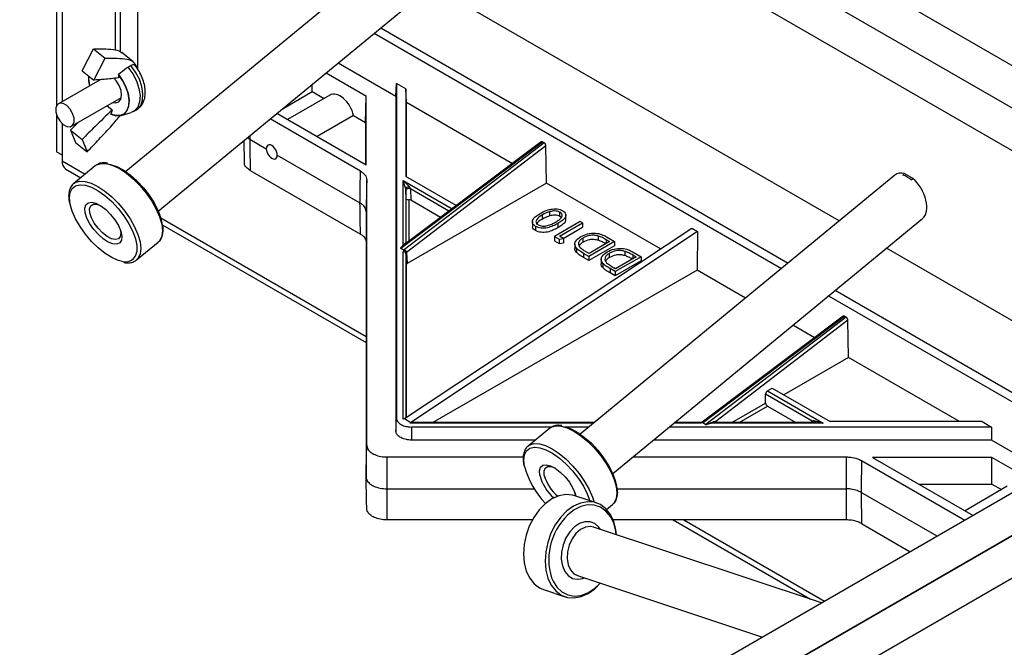
# Model space of a CAD drawing. Units: millimetres. Extents: x 10 to 200, y 10 to 287.
# Drawn here: x 156 to 169, y 169 to 177 of the extents above; entities that cross this region are included whole.
import ezdxf

# ---------------------------------------------------------------- set-up
doc = ezdxf.new("R2010")
doc.units = ezdxf.units.MM

msp = doc.modelspace()

# ---------------------------------------------------------------- linework, layer by layer
at = {"color": 7, "linetype": 'Continuous', "lineweight": 25}
for p, q in [((174.3049, 173.6907), (157.3344, 183.4876)), ((173.8335, 173.4186), (156.863, 183.2155)), ((159.6914, 165.2545), (190.8041, 183.2155)), ((160.1628, 164.9824), (191.2755, 182.9434)), ((173.3621, 173.6907), (159.6914, 181.5827)), ((172.8907, 173.4186), (159.22, 181.3106)), ((156.863, 180.8475), (156.863, 176.1814)), ((156.9337, 180.1884), (156.9337, 176.2362)), ((157.6125, 179.1433), (157.6125, 176.8966)), ((157.6832, 176.871), (157.6832, 179.1841)), ((157.9048, 176.6446), (157.9048, 178.9746)), ((161.7794, 178.6551), (157.7503, 175.3402)), ((158.1654, 174.8357), (162.1325, 178.0996)), ((166.8842, 174.7087), (161.6698, 177.7189)), ((161.0155, 177.1806), (166.2299, 174.1704)), ((160.9301, 177.1103), (166.1445, 174.1001)), ((157.1911, 176.6319), (157.3385, 176.9129)), ((157.3385, 176.9129), (157.4864, 176.7932)), ((157.3389, 176.5122), (157.4864, 176.7932)), ((157.8469, 176.7429), (157.699, 176.8627)), ((157.1911, 176.6319), (157.3389, 176.5122)), ((157.7779, 176.6751), (157.8156, 176.6969)), ((157.8791, 176.7001), (157.8764, 176.6863)), ((160.4712, 176.7327), (161.2089, 176.3069)), ((157.4203, 176.5171), (156.888, 176.2098)), ((157.6554, 176.5828), (157.6552, 176.5821)), ((160.3157, 176.6048), (160.8316, 176.307)), ((159.7529, 176.1417), (160.1379, 176.364)), ((160.1379, 176.364), (160.1379, 176.4586)), ((160.1379, 176.364), (160.2877, 176.2776)), ((161.2089, 176.3069), (161.2159, 176.469)), ((161.3352, 176.4001), (161.2159, 176.469)), ((161.2159, 176.469), (161.2159, 172.1834)), ((161.3352, 176.4001), (161.3352, 175.2774)), ((161.3422, 176.2299), (161.3352, 176.4001)), ((157.0547, 175.9212), (157.6939, 176.2901)), ((160.3624, 176.3207), (159.8214, 176.0084)), ((160.8193, 175.9624), (160.8265, 176.3041)), ((160.8265, 176.3041), (160.8316, 176.307)), ((160.8265, 175.4282), (160.8265, 176.3041)), ((161.2089, 176.3069), (161.2089, 172.0201)), ((157.575, 176.1289), (157.5082, 176.183)), ((157.575, 176.1289), (157.5574, 176.0769)), ((157.8502, 176.111), (157.8879, 176.1327)), ((161.3422, 176.2299), (162.7009, 175.4456)), ((161.3422, 175.2734), (161.3422, 176.2299)), ((156.863, 176.0748), (156.863, 175.5945)), ((157.5574, 176.0769), (157.5572, 176.0762)), ((157.6891, 176.0594), (157.8208, 176.0984)), ((160.7545, 175.3462), (159.5976, 176.014)), ((159.6859, 176.0867), (160.8265, 175.4282)), ((160.666, 176.0592), (160.1998, 175.79)), ((160.666, 176.0592), (160.8194, 175.9706)), ((156.9337, 175.9583), (156.9337, 175.4797)), ((157.1438, 175.9726), (157.044, 175.8729)), ((157.044, 175.8729), (157.1919, 175.7532)), ((157.044, 175.8729), (157.1061, 175.7129)), ((160.8193, 175.9624), (160.8193, 175.4324)), ((157.1919, 175.7532), (157.254, 175.5932)), ((159.2611, 175.7372), (159.2672, 175.4543)), ((159.3095, 175.7769), (159.3365, 175.7549)), ((159.3365, 175.7549), (159.5487, 175.6324)), ((157.1061, 175.7129), (157.254, 175.5932)), ((161.2729, 174.359), (163.0868, 175.7213)), ((163.1059, 175.7102), (161.3188, 174.342)), ((163.0689, 175.722), (161.3195, 174.4083)), ((163.1291, 175.6697), (161.346, 174.3046)), ((163.0868, 175.7213), (163.1059, 175.7102)), ((163.1361, 175.1944), (163.1291, 175.6697)), ((156.863, 175.5945), (156.9337, 175.5536)), ((159.6901, 175.5508), (160.7484, 174.9399)), ((156.982, 175.3729), (157.1732, 175.2625)), ((157.3594, 175.4157), (157.0828, 175.1881)), ((157.3594, 175.4157), (157.3673, 175.4217)), ((159.3426, 175.3556), (160.7545, 174.5405)), ((160.8351, 171.8379), (160.8351, 175.2338)), ((161.9807, 174.9048), (161.3352, 175.2774)), ((167.598, 175.296), (163.569, 171.9812)), ((167.7204, 175.3146), (167.6987, 175.2968)), ((167.7204, 175.3146), (167.8289, 175.252)), ((167.8071, 175.2342), (167.8289, 175.252)), ((157.0828, 175.1881), (157.0906, 175.1941)), ((161.303, 174.4012), (161.303, 175.2248)), ((161.3289, 175.1427), (161.303, 175.2248)), ((161.303, 175.2248), (161.3731, 175.1532)), ((161.3411, 174.9883), (161.3363, 175.1057)), ((163.1361, 175.1944), (161.352, 174.1644)), ((161.3932, 175.1193), (161.3991, 174.9741)), ((164.5949, 174.3522), (163.1361, 175.1944)), ((161.7801, 174.7541), (161.3991, 174.9741)), ((160.8265, 174.831), (160.8265, 171.435)), ((163.0857, 174.734), (163.0857, 174.7885)), ((163.1812, 174.7747), (163.1812, 174.8292)), ((163.3086, 174.7666), (163.3086, 174.821)), ((163.3268, 174.7516), (163.3086, 174.7666)), ((163.3837, 174.723), (163.3837, 174.791)), ((163.9841, 171.4766), (167.9512, 174.7405)), ((158.2227, 174.6566), (160.8265, 173.1535)), ((161.3171, 172.1792), (164.9968, 174.6187)), ((162.9554, 174.7036), (162.9554, 174.6355)), ((162.9965, 174.6397), (162.9965, 174.5853)), ((163.568, 174.7006), (163.238, 174.5101)), ((163.2805, 174.6762), (163.2805, 174.6218)), ((163.3015, 174.5125), (163.5976, 174.6835)), ((163.3486, 174.4853), (163.5976, 174.629)), ((163.5976, 174.6835), (163.568, 174.7006)), ((163.5976, 174.6835), (163.5976, 174.629)), ((164.9968, 174.6187), (165.0713, 174.5756)), ((165.0713, 174.5756), (161.4015, 172.1305)), ((163.238, 174.5101), (163.299, 174.4748)), ((163.238, 174.5101), (163.238, 174.4556)), ((163.299, 174.4748), (163.3522, 174.4832)), ((163.299, 174.4748), (163.299, 174.4204)), ((163.3522, 174.4832), (163.3015, 174.5125)), ((163.3522, 174.4832), (163.3522, 174.4288)), ((163.6059, 174.4385), (163.6059, 174.4929)), ((163.8039, 174.4612), (163.8039, 174.5156)), ((163.9057, 174.5056), (164.008, 174.4466)), ((165.0713, 174.5756), (165.0639, 174.0814)), ((157.8875, 174.2099), (158.1642, 174.4376)), ((161.303, 174.4012), (161.2709, 174.3685)), ((161.3108, 174.3353), (161.2714, 174.3581)), ((161.2729, 174.359), (161.3123, 174.3363)), ((161.3103, 174.401), (161.2749, 174.3683)), ((161.3325, 174.4174), (161.3198, 174.408)), ((163.238, 174.4556), (163.299, 174.4204)), ((163.299, 174.4204), (163.3522, 174.4288)), ((163.4987, 174.4183), (163.4987, 174.3503)), ((163.5186, 174.3619), (163.5186, 174.3074)), ((164.008, 174.4466), (163.678, 174.2561)), ((164.008, 174.3921), (163.678, 174.2016)), ((163.9445, 174.4441), (163.6822, 174.2927)), ((163.9066, 174.466), (163.9445, 174.4441)), ((164.008, 174.4466), (164.008, 174.3921)), ((171.0048, 172.3299), (167.4885, 174.3598)), ((161.303, 172.1711), (161.303, 174.3155)), ((161.312, 174.3348), (161.3108, 174.3353)), ((161.3188, 174.342), (161.3123, 174.3363)), ((161.3123, 174.3363), (161.3127, 174.3361)), ((161.3127, 174.3361), (161.3131, 174.3359)), ((161.3131, 174.3359), (161.3238, 174.3302)), ((161.3363, 174.2892), (161.3422, 174.1508)), ((161.3417, 174.2998), (161.3405, 174.3047)), ((161.346, 174.3046), (161.3417, 174.2998)), ((161.346, 174.3046), (161.352, 174.1644)), ((163.6114, 174.2945), (163.6114, 174.2401)), ((163.678, 174.2561), (163.6114, 174.2945)), ((163.678, 174.2016), (163.6114, 174.2401)), ((163.6822, 174.2927), (163.659, 174.3061)), ((163.678, 174.2561), (163.678, 174.2016)), ((163.8371, 174.223), (163.8371, 174.1549)), ((163.9444, 174.2431), (163.9444, 174.2975)), ((164.3464, 174.2512), (164.0164, 174.0607)), ((164.283, 174.2487), (164.0207, 174.0973)), ((164.1424, 174.2658), (164.1424, 174.3202)), ((164.2442, 174.3102), (164.3464, 174.2512)), ((164.2451, 174.2706), (164.283, 174.2487)), ((164.3464, 174.2512), (164.3464, 174.1968)), ((161.3422, 172.1959), (161.3422, 174.1508)), ((163.857, 174.1665), (163.857, 174.112)), ((164.0164, 174.0607), (163.9498, 174.0992)), ((163.9498, 174.0992), (163.9498, 174.0447)), ((164.0207, 174.0973), (163.9975, 174.1107)), ((164.3464, 174.1968), (164.0164, 174.0063)), ((165.0639, 174.0814), (161.6809, 172.1285)), ((164.0164, 174.0063), (163.9498, 174.0447)), ((164.0164, 174.0607), (164.0164, 174.0063)), ((165.6856, 173.7225), (165.0639, 174.0814)), ((166.7488, 173.7513), (169.3682, 172.2391)), ((166.8342, 173.8215), (169.4718, 172.2989)), ((173.3621, 173.6907), (156.3915, 163.8939)), ((166.9345, 173.4905), (165.1292, 172.1348)), ((165.1456, 172.1329), (166.9523, 173.4898)), ((166.9714, 173.4787), (165.1772, 172.1051)), ((166.9523, 173.4898), (166.9714, 173.4787)), ((173.8335, 173.4186), (156.863, 163.6217)), ((166.9946, 173.4382), (165.3028, 172.143)), ((166.5664, 173.2141), (166.2899, 173.3737)), ((167.0016, 172.9628), (166.9946, 173.4382)), ((167.0016, 172.9628), (166.1731, 172.4846)), ((168.4253, 172.141), (167.0016, 172.9628)), ((165.9423, 172.3785), (165.9423, 172.4931)), ((166.5399, 172.1482), (165.9423, 172.4931)), ((165.9651, 172.5335), (166.0267, 172.5691)), ((165.9651, 172.5335), (166.6772, 172.1224)), ((166.0267, 172.5691), (166.7683, 172.141)), ((165.9651, 172.3382), (166.3283, 172.1285)), ((161.3171, 172.1792), (161.303, 172.1711)), ((161.3171, 172.1792), (161.4015, 172.1305)), ((161.4015, 172.1305), (161.3874, 172.1224)), ((163.7481, 172.1285), (161.4067, 172.1285)), ((165.1021, 172.1285), (164.7764, 172.1285)), ((165.1292, 172.1348), (165.1243, 172.1318)), ((165.1307, 172.1326), (165.1371, 172.1283)), ((165.1364, 172.1269), (165.1354, 172.1275)), ((165.1758, 172.1041), (165.1364, 172.1269)), ((165.1371, 172.1283), (165.1375, 172.1281)), ((165.1375, 172.1281), (165.1378, 172.1278)), ((165.1456, 172.1329), (165.1378, 172.1278)), ((165.1378, 172.1278), (165.1772, 172.1051)), ((165.1926, 172.1067), (165.2453, 172.1294)), ((165.2504, 172.1224), (165.1939, 172.1038)), ((166.6772, 172.1224), (165.2504, 172.1224)), ((166.59, 172.1285), (165.2924, 172.1285)), ((166.5495, 172.1324), (166.5505, 172.1282)), ((166.59, 172.1258), (166.5523, 172.1273)), ((166.5706, 172.1527), (166.6772, 172.1224)), ((168.7131, 172.141), (166.7683, 172.141)), ((168.7131, 172.141), (168.8325, 172.072)), ((163.2061, 172.072), (161.4087, 172.072)), ((163.1781, 172.0567), (162.9015, 171.829)), ((163.1781, 172.0567), (163.186, 172.0626)), ((163.6795, 172.072), (163.3799, 172.072)), ((168.8325, 172.072), (164.7078, 172.072)), ((168.8325, 172.072), (168.8345, 171.9047)), ((162.9934, 171.9047), (161.4087, 171.9047)), ((162.9015, 171.829), (162.9093, 171.835)), ((168.8345, 171.9047), (164.5044, 171.9047)), ((169.5514, 171.4909), (168.8345, 171.9047)), ((161.0931, 171.6889), (162.8399, 171.6889)), ((164.2421, 171.6889), (166.9757, 171.6889)), ((167.1704, 171.6424), (168.4921, 170.8794)), ((168.8398, 171.684), (167.3124, 171.684)), ((167.3124, 171.684), (168.5992, 170.9412)), ((168.8368, 171.3423), (168.8398, 171.684)), ((169.3628, 171.382), (168.8398, 171.684)), ((167.9043, 171.3423), (168.8368, 171.3423)), ((168.8368, 171.3423), (168.9615, 171.2703)), ((161.0931, 171.2811), (162.9806, 171.2811)), ((164.0443, 171.2811), (166.9757, 171.2811)), ((168.1371, 170.6744), (167.1643, 171.236)), ((169.0362, 171.3134), (168.4953, 171.0011)), ((163.7752, 171.1015), (163.4985, 171.1933)), ((163.9066, 171.0157), (163.9829, 171.0785)), ((162.955, 170.8833), (161.0931, 170.8833)), ((166.9757, 170.8833), (163.9891, 170.8833)), ((164.7591, 170.8833), (166.5167, 169.8686)), ((167.1704, 170.8367), (167.7943, 170.4765)), ((166.6593, 169.8213), (163.7385, 170.7905)), ((163.7434, 170.7888), (163.7385, 170.7905)), ((163.5328, 170.1704), (165.9021, 169.3842)), ((163.0996, 169.9911), (163.3762, 169.8993))]:
    msp.add_line(p, q, dxfattribs=at)
at = {"color": 8, "linetype": 'Continuous', "lineweight": 25}
for p, q in [((159.3372, 175.7998), (159.3365, 175.7549)), ((156.9337, 175.4797), (157.2296, 175.3089)), ((161.303, 175.2248), (161.9271, 174.8645)), ((161.3363, 175.1057), (161.3363, 174.4209)), ((161.8869, 174.8343), (161.3932, 175.1193)), ((161.3411, 174.4244), (161.3411, 174.9883)), ((161.3744, 174.9797), (161.3744, 174.4494)), ((158.1967, 174.7506), (160.8265, 173.2324)), ((161.3198, 174.408), (161.3103, 174.401)), ((163.9066, 174.4223), (163.9066, 174.466)), ((161.3363, 174.2892), (161.3363, 172.192)), ((164.2451, 174.2269), (164.2451, 174.2706)), ((165.5092, 172.1285), (165.9423, 172.3785)), ((165.6018, 172.1285), (165.9651, 172.3382)), ((163.7407, 172.1224), (161.3874, 172.1224)), ((165.1021, 172.1224), (164.769, 172.1224)), ((166.5378, 172.1285), (166.5399, 172.1482)), ((166.6772, 172.1224), (166.59, 172.1258)), ((164.8958, 170.8833), (166.6973, 169.8433)), ((164.029, 170.6941), (164.0233, 170.7378))]:
    msp.add_line(p, q, dxfattribs=at)
at = {"color": 7, "linetype": 'Continuous', "lineweight": 25, "flags": 128}
for points in [[(157.7779, 176.6751), (157.8385, 176.5923), (157.8865, 176.5005), (157.9185, 176.4058), (157.9325, 176.3145), (157.9275, 176.2329), (157.9038, 176.1664), (157.863, 176.1194), (157.8208, 176.0984)], [(157.9048, 176.6618), (157.9024, 176.6648), (157.8775, 176.6923)], [(157.5572, 176.0762), (157.6218, 176.0559), (157.6805, 176.0572), (157.7296, 176.08), (157.766, 176.1229), (157.7872, 176.183), (157.7919, 176.2566), (157.7797, 176.3387), (157.7516, 176.4241), (157.7092, 176.5072), (157.6554, 176.5828)], [(157.6552, 176.5821), (157.7089, 176.5068), (157.7511, 176.4238), (157.7791, 176.3387), (157.7912, 176.2568), (157.7865, 176.1836), (157.7654, 176.1236), (157.7292, 176.0808), (157.6802, 176.0581), (157.6217, 176.0567), (157.5574, 176.0769)], [(157.5833, 176.2263), (157.623, 176.2201), (157.6614, 176.2334), (157.6869, 176.267), (157.6966, 176.317), (157.6893, 176.3774), (157.6657, 176.4407), (157.6289, 176.4995), (157.5967, 176.5348)], [(156.9946, 176.1855), (156.9486, 176.2122), (156.9061, 176.2165), (156.8735, 176.1978), (156.8558, 176.159), (156.8557, 176.106), (156.8732, 176.0468), (156.9057, 175.9904), (156.9481, 175.9455), (156.9941, 175.9188), (157.0366, 175.9145), (157.0692, 175.9332), (157.0869, 175.972), (157.087, 176.025), (157.0695, 176.0842), (157.0371, 176.1406), (156.9946, 176.1855)], [(157.5433, 175.4349), (157.5547, 175.4326), (157.6333, 175.4064), (157.7182, 175.3612), (157.8058, 175.2991), (157.8926, 175.2225), (157.9749, 175.1345), (158.0495, 175.0388), (158.1132, 174.9393), (158.1635, 174.8401), (158.1983, 174.7451), (158.2132, 174.6799)], [(157.167, 175.1733), (157.232, 175.1668), (157.3107, 175.1405), (157.3955, 175.0954), (157.4831, 175.0333), (157.5698, 174.9567), (157.652, 174.8688), (157.7266, 174.7732), (157.7903, 174.6738), (157.8405, 174.5746), (157.8753, 174.4797), (157.8931, 174.3931), (157.8933, 174.3181), (157.8929, 174.3149)], [(161.3932, 175.1193), (161.3854, 175.122), (161.3762, 175.1234), (161.3664, 175.1234), (161.3569, 175.1219), (161.3486, 175.1191), (161.342, 175.1152), (161.3378, 175.1106), (161.3363, 175.1057)], [(157.6966, 174.1924), (157.6538, 174.204), (157.5717, 174.2399), (157.4851, 174.2938), (157.3975, 174.3635), (157.3125, 174.4461), (157.2337, 174.5384), (157.1643, 174.6364), (157.107, 174.7362), (157.0643, 174.8337), (157.0378, 174.925)], [(157.2311, 174.8134), (157.2267, 174.8714), (157.2398, 174.9151), (157.2693, 174.9415), (157.3132, 174.9484), (157.3681, 174.9355), (157.43, 174.9036), (157.4942, 174.8551), (157.5561, 174.7937), (157.611, 174.7238), (157.6548, 174.6506), (157.6844, 174.5797), (157.6975, 174.5162), (157.6931, 174.4648), (157.6716, 174.4295), (157.6345, 174.4127), (157.5847, 174.4157), (157.5258, 174.4383), (157.4621, 174.4789), (157.3985, 174.5344), (157.3395, 174.6007), (157.2897, 174.6728), (157.2526, 174.7455), (157.2311, 174.8134)], [(157.2896, 174.8119), (157.2863, 174.8651), (157.3006, 174.9035), (157.3314, 174.9238), (157.3758, 174.9241), (157.424, 174.9073)], [(157.6778, 174.5989), (157.6846, 174.5579), (157.679, 174.5116), (157.6562, 174.4819), (157.6182, 174.4716), (157.5683, 174.4814), (157.5111, 174.5106), (157.4516, 174.5565), (157.395, 174.615), (157.3465, 174.6811), (157.3102, 174.7487), (157.2896, 174.8119), (157.2896, 174.8119)], [(163.3619, 172.0759), (163.3733, 172.0736), (163.452, 172.0473), (163.5369, 172.0022), (163.6245, 171.94), (163.7113, 171.8634), (163.7936, 171.7754), (163.8682, 171.6798), (163.9319, 171.5803), (163.9822, 171.481), (164.017, 171.3861), (164.0319, 171.3208)], [(162.9857, 171.8142), (163.0507, 171.8077), (163.1294, 171.7814), (163.2142, 171.7363), (163.3017, 171.6742), (163.3884, 171.5977), (163.4707, 171.5098), (163.5452, 171.4141), (163.6089, 171.3147), (163.6592, 171.2155), (163.6914, 171.1293)], [(163.0498, 171.4543), (163.0454, 171.5123), (163.0585, 171.5561), (163.088, 171.5824), (163.1319, 171.5894), (163.1868, 171.5764), (163.2486, 171.5445), (163.3129, 171.4961), (163.3748, 171.4346), (163.4297, 171.3647), (163.4735, 171.2916), (163.5031, 171.2206), (163.5115, 171.1889)], [(163.1082, 171.4529), (163.1049, 171.5061), (163.1193, 171.5445), (163.1501, 171.5647), (163.1945, 171.565), (163.2427, 171.5483)], [(163.4985, 171.1933), (163.4704, 171.2011), (163.3844, 171.2081), (163.2951, 171.1914), (163.2059, 171.1518), (163.1203, 171.0906), (163.0416, 171.0102), (162.9728, 170.9138), (162.9165, 170.805), (162.8749, 170.6881), (162.8497, 170.5675), (162.8416, 170.4478), (162.8512, 170.3336), (162.878, 170.2294), (162.9209, 170.1392), (162.9784, 170.0663), (163.0482, 170.0137), (163.0996, 169.9911)], [(163.4964, 171.2398), (163.5033, 171.1989), (163.5036, 171.1916)], [(164.0312, 170.6934), (164.0235, 170.7589), (163.9968, 170.8631), (163.9538, 170.9533), (163.8963, 171.0262), (163.8265, 171.0789), (163.7471, 171.1093), (163.6611, 171.1163), (163.5718, 171.0996), (163.4826, 171.0599), (163.397, 170.9988), (163.3183, 170.9184), (163.2495, 170.822), (163.1932, 170.7132), (163.1516, 170.5963), (163.1263, 170.4756), (163.1183, 170.356), (163.1279, 170.2418), (163.1546, 170.1376), (163.1976, 170.0474), (163.2551, 169.9745), (163.3249, 169.9219), (163.4043, 169.8914), (163.4903, 169.8844), (163.5797, 169.9011), (163.6688, 169.9408), (163.7544, 170.0019), (163.8255, 170.0733)]]:
    msp.add_lwpolyline(points, dxfattribs=at)
at = {"color": 8, "linetype": 'Continuous', "lineweight": 25, "flags": 128}
for points in [[(157.8879, 176.1327), (157.9008, 176.1412), (157.9415, 176.1881), (157.9652, 176.2547), (157.9702, 176.3363), (157.9562, 176.4276), (157.9242, 176.5223), (157.8762, 176.6141), (157.8156, 176.6969)], [(157.3673, 175.4217), (157.3793, 175.4291), (157.4356, 175.4462), (157.5044, 175.4433), (157.5831, 175.4205), (157.6687, 175.3787), (157.7579, 175.3196), (157.8472, 175.2454), (157.9332, 175.1589), (158.0127, 175.0635), (158.0825, 174.9629), (158.1399, 174.8608), (158.1829, 174.7613), (158.2097, 174.6681), (158.2192, 174.5849), (158.2112, 174.5148), (158.1859, 174.4605), (158.1642, 174.4376)], [(157.0378, 174.925), (157.0288, 175.0062), (157.0374, 175.074), (157.0635, 175.1258), (157.1059, 175.1592), (157.1628, 175.1731), (157.167, 175.1733)], [(157.0906, 175.1941), (157.1027, 175.2015), (157.1589, 175.2185), (157.2278, 175.2156), (157.3065, 175.1929), (157.392, 175.1511), (157.4812, 175.092), (157.5705, 175.0178), (157.6565, 174.9313), (157.736, 174.8359), (157.8058, 174.7352), (157.8633, 174.6332), (157.9062, 174.5337), (157.933, 174.4405), (157.9426, 174.3573), (157.9345, 174.2872), (157.9092, 174.2329), (157.8903, 174.2122)], [(161.3316, 174.4237), (161.3329, 174.4208), (161.3342, 174.4193)], [(163.186, 172.0626), (163.198, 172.0701), (163.2543, 172.0871), (163.3231, 172.0842), (163.4018, 172.0614), (163.4874, 172.0197), (163.5766, 171.9606), (163.6659, 171.8863), (163.7519, 171.7999), (163.8313, 171.7045), (163.9011, 171.6038), (163.9586, 171.5017), (164.0016, 171.4022), (164.0283, 171.3091), (164.0379, 171.2258), (164.0299, 171.1557), (164.0046, 171.1015), (163.9829, 171.0785)], [(162.9093, 171.835), (162.9213, 171.8424), (162.9776, 171.8595), (163.0464, 171.8566), (163.1251, 171.8338), (163.2107, 171.7921), (163.2999, 171.7329), (163.3892, 171.6587), (163.4752, 171.5722), (163.5547, 171.4768), (163.6245, 171.3762), (163.6819, 171.2741), (163.7249, 171.1746), (163.7446, 171.1116)], [(162.8565, 171.5659), (162.8475, 171.6471), (162.8561, 171.715), (162.8822, 171.7667), (162.9246, 171.8002), (162.9815, 171.814), (162.9857, 171.8142)], [(164.0233, 170.7378), (163.9968, 170.8395), (163.9541, 170.9271), (163.8968, 170.9969), (163.8273, 171.046), (163.7484, 171.0725), (163.6634, 171.0753), (163.5758, 171.0542), (163.4891, 171.0101), (163.4518, 170.9835)], [(163.8278, 170.7609), (163.8073, 170.7904), (163.7564, 170.8356), (163.6956, 170.8593), (163.6287, 170.86), (163.5599, 170.8375), (163.4935, 170.7934), (163.4338, 170.7305), (163.3844, 170.6525), (163.3485, 170.5646), (163.3284, 170.4721), (163.3252, 170.3809), (163.3392, 170.2967), (163.3695, 170.2249), (163.4142, 170.1699), (163.4705, 170.1351), (163.5349, 170.1229), (163.6033, 170.1338), (163.622, 170.1408)], [(163.7385, 170.7905), (163.6993, 170.7981), (163.6356, 170.7902), (163.572, 170.7593), (163.513, 170.7078), (163.4632, 170.6394), (163.4262, 170.5592), (163.4046, 170.4731), (163.4003, 170.3877), (163.4133, 170.3091), (163.4429, 170.2432), (163.4868, 170.1949), (163.5328, 170.1704)], [(163.2025, 170.1409), (163.2201, 170.1001), (163.2704, 170.021), (163.3341, 169.9612), (163.4087, 169.9232), (163.491, 169.9085), (163.5778, 169.9177), (163.6654, 169.9505), (163.7503, 170.0055), (163.8233, 170.074)]]:
    msp.add_lwpolyline(points, dxfattribs=at)
at = {"color": 7, "linetype": 'Continuous', "lineweight": 25}
for centre, radius, start, end in [((157.6893, 176.5404), 0.4166, 176.58058, 194.07228), ((157.6868, 176.5398), 0.4135, 176.54967, 194.0565), ((157.0484, 175.4672), 0.1154, 173.79899, 234.88821), ((167.5582, 174.9281), 0.3945, 50.87195, 69.13343), ((161.3391, 175.1977), 0.056, 259.53306, 307.36396), ((163.2877, 174.4468), 0.397, 105.57158, 120.59103), ((163.2877, 174.3923), 0.397, 105.57158, 120.59103), ((161.2735, 174.3825), 0.0143, 259.3352, 275.72964), ((161.2645, 174.37), 0.0137, 300.05605, 307.37531), ((161.3069, 174.4092), 0.00891, 244.46961, 292.76608), ((161.3057, 174.2846), 0.031, 8.59482, 94.89061), ((161.3039, 174.3472), 0.0137, 300.05605, 307.37531), ((161.3029, 174.345), 0.0137, 311.84168, 318.443), ((161.2876, 174.2907), 0.0601, 13.36188, 58.65368), ((165.1304, 172.141), 0.0144, 290.45375, 297.94786), ((165.1295, 172.1388), 0.0138, 300.06079, 307.36714), ((165.1689, 172.116), 0.0137, 300.05605, 307.37531), ((165.2128, 172.1139), 0.0215, 199.63937, 208.16278), ((165.2641, 172.1378), 0.0206, 204.14627, 228.5696), ((163.8832, 171.8374), 1.0619, 194.80902, 224.41138), ((163.6393, 171.6175), 0.6117, 195.46697, 227.83155), ((163.6151, 171.5946), 0.5263, 195.62016, 230.74333), ((163.9498, 170.378), 0.784, 129.43868, 197.60662)]:
    msp.add_arc(centre, radius, start, end, dxfattribs=at)
at = {"color": 8, "linetype": 'Continuous', "lineweight": 25}
for centre, radius, start, end in [((157.7435, 174.3357), 0.1508, 251.88132, 352.07223), ((167.8624, 172.1251), 2.7603, 179.92996, 180.05688), ((165.1359, 172.1211), 0.0152, 50.7188, 116.23696), ((165.3129, 172.1358), 0.0124, 144.66881, 216.25394), ((166.533, 172.1334), 0.0163, 342.56666, 65.03229), ((166.5419, 172.1489), 0.029, 315.27949, 7.67048)]:
    msp.add_arc(centre, radius, start, end, dxfattribs=at)
at = {"color": 7, "linetype": 'Continuous', "lineweight": 25}
for centre, major_axis, ratio, start_param, end_param in [((160.4901, 176.0943), (-0.1265, 0.2272), 0.587367, 4.2488769, 6.2922234), ((159.6194, 175.5916), (-0.0487, 0.0874), 0.587367, 3.9358055, 7.0780075), ((159.6194, 175.5916), (-0.0513, 0.0859), 0.56722, 0.7767461, 3.9189481), ((163.0864, 175.6934), (-0.0159, 0.0296), 0.587629, 5.5217206, 6.3713589), ((163.1055, 175.6824), (-0.016, 0.0296), 0.5865216, 3.9862597, 5.5225705), ((167.7746, 175.0183), (-0.1597, 0.2892), 0.5770978, 5.7569079, 6.3901914), ((167.7746, 175.0183), (-0.1597, 0.2892), 0.5770978, 3.2485987, 5.2829965), ((161.3744, 174.9893), (0.0333, 0.0007), 0.2860634, 3.1707287, 4.7066185), ((161.3756, 174.9604), (0.0334, -0.0001), 0.5789777, 0.7898127, 1.6071813), ((161.3756, 174.1508), (0.0334, 0), 0.5769962, 2.356951, 3.1418446), ((166.9519, 173.4619), (-0.0159, 0.0296), 0.587629, 5.5217206, 6.3713589), ((166.971, 173.4509), (-0.016, 0.0296), 0.5865216, 3.9862597, 5.5225705), ((165.9659, 172.5058), (0.0158, 0.0294), 0.5971634, 0.7665987, 2.3024885), ((165.9659, 172.3659), (-0.0158, 0.0294), 0.5971634, 0.8391042, 2.3749939), ((161.3874, 172.0952), (0.0296, 0.0296), 0.5176867, 0.4776966, 1.0930997)]:
    msp.add_ellipse(centre, major_axis=major_axis, ratio=ratio, start_param=start_param, end_param=end_param, dxfattribs=at)
for points, knots in [([(157.3385, 176.9129), (157.3792, 176.9125), (157.465, 176.9117), (157.5813, 176.9058), (157.6657, 176.8936), (157.6897, 176.8648), (157.6952, 176.8582)], [0, 0, 0, 0, 0.3128555, 0.6593309, 0.922344, 1, 1, 1, 1]), ([(157.4864, 176.7932), (157.527, 176.7926), (157.6125, 176.7915), (157.7305, 176.7878), (157.8298, 176.7665), (157.8632, 176.7215), (157.8791, 176.7001)], [0, 0, 0, 0, 0.2694628, 0.5678833, 0.7944189, 1, 1, 1, 1]), ([(157.7779, 176.6751), (157.7723, 176.6709), (157.7315, 176.6401), (157.6906, 176.6093), (157.6554, 176.5828)], [0, 0, 0, 0, 0.13720048, 1, 1, 1, 1]), ([(157.8663, 176.6977), (157.8637, 176.7008), (157.8576, 176.708), (157.8398, 176.7078), (157.8242, 176.7017), (157.816, 176.6971), (157.8156, 176.6969)], [0, 0, 0, 0, 0.2756704, 0.6365249, 0.9833952, 1, 1, 1, 1]), ([(157.8912, 176.1367), (157.9058, 176.1464), (157.9382, 176.1678), (157.9722, 176.2193), (157.9949, 176.2824), (158.0026, 176.3554), (157.9949, 176.4363), (157.9714, 176.5216), (157.9327, 176.6046), (157.8964, 176.6648), (157.8713, 176.6921), (157.8662, 176.6976)], [0, 0, 0, 0, 0.0923319, 0.204354, 0.3186469, 0.4404399, 0.5698564, 0.7023195, 0.8345072, 0.9666935, 1, 1, 1, 1]), ([(157.6546, 176.5399), (157.5931, 176.5325), (157.4859, 176.5196), (157.3829, 176.5144), (157.3389, 176.5122)], [0, 0, 0, 0, 0.5736947, 1, 1, 1, 1]), ([(157.6552, 176.5821), (157.6551, 176.5696), (157.6549, 176.5556), (157.6546, 176.5415), (157.6546, 176.5399)], [0, 0, 0, 0, 0.8886485, 1, 1, 1, 1]), ([(157.575, 176.1289), (157.5013, 176.0582), (157.3727, 175.9351), (157.246, 175.8076), (157.1919, 175.7532)], [0, 0, 0, 0, 0.5736938, 1, 1, 1, 1]), ([(157.254, 175.5932), (157.3048, 175.6467), (157.4121, 175.7594), (157.5591, 175.9115), (157.6463, 176.02), (157.6815, 176.0638)], [0, 0, 0, 0, 0.349986, 0.7375839, 1, 1, 1, 1]), ([(159.3365, 175.7549), (159.3375, 175.6804), (159.3393, 175.5475), (159.3416, 175.4142), (159.3426, 175.3556)], [0, 0, 0, 0, 0.5600132, 1, 1, 1, 1]), ([(157.5147, 175.4484), (157.4972, 175.4508), (157.458, 175.456), (157.4084, 175.4469), (157.3818, 175.4287), (157.3705, 175.421)], [0, 0, 0, 0, 0.3174086, 0.7123321, 1, 1, 1, 1]), ([(159.3426, 175.3556), (159.3245, 175.3686), (159.2884, 175.3946), (159.266, 175.4324), (159.2693, 175.4536), (159.27, 175.4582)], [0, 0, 0, 0, 0.4397206, 0.8794494, 1, 1, 1, 1]), ([(160.7484, 174.9399), (160.7495, 175.0157), (160.7514, 175.1512), (160.7535, 175.2866), (160.7545, 175.3462)], [0, 0, 0, 0, 0.5600035, 1, 1, 1, 1]), ([(160.7545, 175.3462), (160.7671, 175.3379), (160.8001, 175.3162), (160.8297, 175.2769), (160.8335, 175.2465), (160.8351, 175.2338)], [0, 0, 0, 0, 0.2659937, 0.694892, 1, 1, 1, 1]), ([(160.8351, 175.2338), (160.8335, 175.1587), (160.8306, 175.0245), (160.8277, 174.8901), (160.8265, 174.831)], [0, 0, 0, 0, 0.5600035, 1, 1, 1, 1]), ([(157.0939, 175.1934), (157.0883, 175.1903), (157.0659, 175.1782), (157.0407, 175.1395), (157.0207, 175.0818), (157.0158, 175.0141), (157.0242, 174.9624), (157.0283, 174.9372)], [0, 0, 0, 0, 0.07594392, 0.30467275, 0.53312658, 0.77220326, 1, 1, 1, 1]), ([(161.3363, 175.1057), (161.3363, 175.1066), (161.3362, 175.1085), (161.3355, 175.1135), (161.3332, 175.126), (161.3308, 175.1354), (161.3289, 175.1427)], [0, 0, 0, 0, 0.0641915, 0.1402103, 0.3435769, 1, 1, 1, 1]), ([(161.3731, 175.1532), (161.3781, 175.1468), (161.3847, 175.1383), (161.3909, 175.1267), (161.3927, 175.122), (161.3931, 175.1201), (161.3932, 175.1193)], [0, 0, 0, 0, 0.6563907, 0.8598346, 0.9357908, 1, 1, 1, 1]), ([(160.8265, 174.831), (160.825, 174.8429), (160.8215, 174.8721), (160.7933, 174.9103), (160.761, 174.9315), (160.7484, 174.9399)], [0, 0, 0, 0, 0.296419, 0.725321, 1, 1, 1, 1]), ([(160.7545, 174.5405), (160.7534, 174.6151), (160.7514, 174.7481), (160.7493, 174.8813), (160.7484, 174.9399)], [0, 0, 0, 0, 0.56000127, 1, 1, 1, 1]), ([(163.0562, 174.8057), (163.0762, 174.8165), (163.116, 174.8383), (163.1886, 174.8617), (163.2593, 174.8658), (163.312, 174.8554), (163.333, 174.8451), (163.3435, 174.84)], [0, 0, 0, 0, 0.250974, 0.5010853, 0.7495708, 0.8747784, 1, 1, 1, 1]), ([(162.9965, 174.6397), (162.9876, 174.6458), (162.9697, 174.6579), (162.9516, 174.6883), (162.9591, 174.7291), (162.9997, 174.7711), (163.0374, 174.7941), (163.0562, 174.8057)], [0, 0, 0, 0, 0.1252007, 0.2503824, 0.4989029, 0.7490444, 1, 1, 1, 1]), ([(163.0857, 174.7885), (163.0563, 174.7701), (163.0122, 174.7425), (162.9978, 174.6985), (163.0091, 174.6743), (163.0226, 174.6646), (163.0294, 174.6598)], [0, 0, 0, 0, 0.50006217, 0.74907611, 0.87459926, 1, 1, 1, 1]), ([(163.0857, 174.734), (163.053, 174.716), (163.0153, 174.6952), (163.0095, 174.667), (163.0087, 174.6632)], [0, 0, 0, 0, 0.8674535, 1, 1, 1, 1]), ([(163.3086, 174.821), (163.2985, 174.8255), (163.2782, 174.8346), (163.2315, 174.8398), (163.2002, 174.8332), (163.1812, 174.8292)], [0, 0, 0, 0, 0.2801649, 0.5606925, 1, 1, 1, 1]), ([(163.3086, 174.7666), (163.2985, 174.7711), (163.2782, 174.7802), (163.2315, 174.7854), (163.2002, 174.7788), (163.1812, 174.7747)], [0, 0, 0, 0, 0.2801649, 0.5606925, 1, 1, 1, 1]), ([(163.2507, 174.6932), (163.2655, 174.7021), (163.295, 174.7199), (163.3313, 174.7507), (163.3405, 174.7823), (163.3288, 174.8065), (163.3154, 174.8162), (163.3086, 174.821)], [0, 0, 0, 0, 0.2510276, 0.5012948, 0.7496525, 0.8748985, 1, 1, 1, 1]), ([(163.3435, 174.84), (163.3523, 174.834), (163.37, 174.8219), (163.3877, 174.7917), (163.3793, 174.7511), (163.3367, 174.7103), (163.2992, 174.6876), (163.2805, 174.6762)], [0, 0, 0, 0, 0.125208, 0.2503919, 0.4988469, 0.7489812, 1, 1, 1, 1]), ([(163.379, 174.7301), (163.3787, 174.7192), (163.3781, 174.6924), (163.3357, 174.6559), (163.2989, 174.6332), (163.2805, 174.6218)], [0, 0, 0, 0, 0.25433608, 0.6265101, 1, 1, 1, 1]), ([(158.1661, 174.4419), (158.1702, 174.4447), (158.1901, 174.458), (158.2118, 174.4979), (158.2282, 174.5582), (158.231, 174.6149), (158.2235, 174.6536), (158.2213, 174.6651)], [0, 0, 0, 0, 0.0700353, 0.3344531, 0.6012794, 0.8817171, 1, 1, 1, 1]), ([(162.9965, 174.5853), (162.9878, 174.5913), (162.9704, 174.6034), (162.9554, 174.6238), (162.9588, 174.6369), (162.9602, 174.6421)], [0, 0, 0, 0, 0.3757892, 0.7515211, 1, 1, 1, 1]), ([(163.2805, 174.6762), (163.2607, 174.6654), (163.2214, 174.6437), (163.1508, 174.6188), (163.0803, 174.6142), (163.0279, 174.6244), (163.007, 174.6346), (162.9965, 174.6397)], [0, 0, 0, 0, 0.25100841, 0.50115887, 0.74958896, 0.87480822, 1, 1, 1, 1]), ([(163.2805, 174.6218), (163.2607, 174.6109), (163.2214, 174.5893), (163.1508, 174.5644), (163.0803, 174.5598), (163.0279, 174.5699), (163.007, 174.5802), (162.9965, 174.5853)], [0, 0, 0, 0, 0.25100841, 0.50115887, 0.74958896, 0.87480822, 1, 1, 1, 1]), ([(163.0294, 174.6598), (163.0377, 174.6559), (163.0544, 174.648), (163.086, 174.6431), (163.1183, 174.6433), (163.1596, 174.6503), (163.2046, 174.6677), (163.2353, 174.6847), (163.2507, 174.6932)], [0, 0, 0, 0, 0.1248431, 0.2498493, 0.3747627, 0.499862, 0.7495667, 1, 1, 1, 1]), ([(160.8265, 174.465), (160.818, 174.4809), (160.803, 174.509), (160.7692, 174.531), (160.7545, 174.5405)], [0, 0, 0, 0, 0.5645637, 1, 1, 1, 1]), ([(163.5186, 174.3619), (163.5099, 174.3762), (163.4925, 174.405), (163.5075, 174.4607), (163.5503, 174.4913), (163.5764, 174.51)], [0, 0, 0, 0, 0.2803016, 0.5607675, 1, 1, 1, 1]), ([(163.6059, 174.4929), (163.5916, 174.4834), (163.5628, 174.4643), (163.5445, 174.4301), (163.5458, 174.3972), (163.5598, 174.379), (163.5669, 174.37)], [0, 0, 0, 0, 0.2801795, 0.5597664, 0.7797938, 1, 1, 1, 1]), ([(163.5764, 174.51), (163.6036, 174.5229), (163.6579, 174.5487), (163.7596, 174.5581), (163.8455, 174.5383), (163.8856, 174.5165), (163.9057, 174.5056)], [0, 0, 0, 0, 0.2801095, 0.5592296, 0.7788344, 1, 1, 1, 1]), ([(163.8039, 174.5156), (163.785, 174.5199), (163.7471, 174.5284), (163.6722, 174.5235), (163.631, 174.5045), (163.6059, 174.4929)], [0, 0, 0, 0, 0.2805347, 0.561017, 1, 1, 1, 1]), ([(163.8039, 174.4612), (163.785, 174.4654), (163.7471, 174.474), (163.6722, 174.4691), (163.631, 174.4501), (163.6059, 174.4385)], [0, 0, 0, 0, 0.2805347, 0.561017, 1, 1, 1, 1]), ([(163.9066, 174.466), (163.8889, 174.4763), (163.8573, 174.4946), (163.8202, 174.5092), (163.8039, 174.5156)], [0, 0, 0, 0, 0.5603959, 1, 1, 1, 1]), ([(161.2709, 174.3685), (161.2698, 174.3664), (161.2684, 174.3635), (161.2692, 174.3601), (161.2703, 174.3588), (161.271, 174.3583), (161.2714, 174.3581)], [0, 0, 0, 0, 0.6015548, 0.8161939, 0.9101805, 1, 1, 1, 1]), ([(161.2749, 174.3683), (161.2735, 174.3664), (161.2717, 174.3638), (161.2715, 174.3607), (161.2721, 174.3596), (161.2726, 174.3592), (161.2729, 174.359)], [0, 0, 0, 0, 0.639497, 0.8438261, 0.9254029, 1, 1, 1, 1]), ([(161.303, 174.4012), (161.308, 174.4071), (161.3155, 174.4159), (161.3236, 174.4224), (161.3283, 174.4245), (161.3306, 174.4239), (161.3316, 174.4237)], [0, 0, 0, 0, 0.5127462, 0.7639794, 0.8967894, 1, 1, 1, 1]), ([(163.5186, 174.3074), (163.5075, 174.3219), (163.495, 174.3382), (163.4998, 174.355), (163.5003, 174.357)], [0, 0, 0, 0, 0.8858935, 1, 1, 1, 1]), ([(163.6114, 174.2945), (163.5916, 174.306), (163.5562, 174.3264), (163.5301, 174.351), (163.5186, 174.3619)], [0, 0, 0, 0, 0.5604424, 1, 1, 1, 1]), ([(163.6059, 174.4385), (163.5908, 174.4291), (163.5669, 174.4143), (163.5585, 174.395), (163.5554, 174.3879)], [0, 0, 0, 0, 0.63506295, 1, 1, 1, 1]), ([(163.5669, 174.37), (163.5824, 174.3572), (163.61, 174.3344), (163.644, 174.3148), (163.659, 174.3061)], [0, 0, 0, 0, 0.5595497, 1, 1, 1, 1]), ([(163.8971, 174.4167), (163.8824, 174.4252), (163.8538, 174.4417), (163.8203, 174.4548), (163.8039, 174.4612)], [0, 0, 0, 0, 0.5127747, 1, 1, 1, 1]), ([(163.9148, 174.3147), (163.942, 174.3276), (163.9963, 174.3533), (164.0981, 174.3627), (164.184, 174.343), (164.2241, 174.3212), (164.2442, 174.3102)], [0, 0, 0, 0, 0.2800872, 0.5592186, 0.7788695, 1, 1, 1, 1]), ([(161.312, 174.3348), (161.3094, 174.3317), (161.3042, 174.3257), (161.3034, 174.3189), (161.303, 174.3155)], [0, 0, 0, 0, 0.4998829, 1, 1, 1, 1]), ([(161.3405, 174.3047), (161.3392, 174.3077), (161.3367, 174.3137), (161.3298, 174.3227), (161.3213, 174.3303), (161.3151, 174.3333), (161.312, 174.3348)], [0, 0, 0, 0, 0.2508274, 0.5004827, 0.7501492, 1, 1, 1, 1]), ([(161.3238, 174.3302), (161.3263, 174.3282), (161.3313, 174.3242), (161.337, 174.3165), (161.3409, 174.3081), (161.3415, 174.3026), (161.3417, 174.2998)], [0, 0, 0, 0, 0.2487456, 0.4974459, 0.7472172, 1, 1, 1, 1]), ([(161.3417, 174.2998), (161.3402, 174.2982), (161.3371, 174.2949), (161.3366, 174.2911), (161.3363, 174.2892)], [0, 0, 0, 0, 0.4974315, 1, 1, 1, 1]), ([(163.6114, 174.2401), (163.5916, 174.2516), (163.5562, 174.272), (163.5301, 174.2966), (163.5186, 174.3074)], [0, 0, 0, 0, 0.5604424, 1, 1, 1, 1]), ([(163.857, 174.1665), (163.8483, 174.1809), (163.8309, 174.2097), (163.8459, 174.2653), (163.8887, 174.296), (163.9148, 174.3147)], [0, 0, 0, 0, 0.2803008, 0.5607658, 1, 1, 1, 1]), ([(163.9444, 174.2975), (163.93, 174.288), (163.9013, 174.2689), (163.8829, 174.2347), (163.8842, 174.2018), (163.8983, 174.1837), (163.9053, 174.1746)], [0, 0, 0, 0, 0.2801839, 0.5597751, 0.7798059, 1, 1, 1, 1]), ([(163.9444, 174.2431), (163.9292, 174.2337), (163.9054, 174.2189), (163.8969, 174.1996), (163.8938, 174.1925)], [0, 0, 0, 0, 0.6350743, 1, 1, 1, 1]), ([(164.1424, 174.3202), (164.1234, 174.3245), (164.0855, 174.333), (164.0106, 174.3281), (163.9695, 174.3091), (163.9444, 174.2975)], [0, 0, 0, 0, 0.28054966, 0.56101901, 1, 1, 1, 1]), ([(164.1424, 174.2658), (164.1234, 174.2701), (164.0855, 174.2786), (164.0106, 174.2737), (163.9695, 174.2547), (163.9444, 174.2431)], [0, 0, 0, 0, 0.28054966, 0.56101901, 1, 1, 1, 1]), ([(164.2451, 174.2706), (164.2274, 174.2809), (164.1957, 174.2993), (164.1587, 174.3138), (164.1424, 174.3202)], [0, 0, 0, 0, 0.5604253, 1, 1, 1, 1]), ([(164.2355, 174.2214), (164.2208, 174.2298), (164.1922, 174.2463), (164.1587, 174.2594), (164.1424, 174.2658)], [0, 0, 0, 0, 0.5127913, 1, 1, 1, 1]), ([(157.725, 174.1767), (157.7259, 174.1765), (157.7527, 174.1691), (157.7965, 174.172), (157.8526, 174.1837), (157.8781, 174.2049), (157.8894, 174.2143)], [0, 0, 0, 0, 0.0127331, 0.3980561, 0.7338424, 1, 1, 1, 1]), ([(163.857, 174.112), (163.8459, 174.1265), (163.8334, 174.1428), (163.8382, 174.1597), (163.8388, 174.1616)], [0, 0, 0, 0, 0.8858696, 1, 1, 1, 1]), ([(163.9498, 174.0992), (163.93, 174.1106), (163.8946, 174.1311), (163.8685, 174.1557), (163.857, 174.1665)], [0, 0, 0, 0, 0.5604424, 1, 1, 1, 1]), ([(163.9498, 174.0447), (163.93, 174.0562), (163.8946, 174.0766), (163.8685, 174.1012), (163.857, 174.112)], [0, 0, 0, 0, 0.5604424, 1, 1, 1, 1]), ([(163.9053, 174.1746), (163.9208, 174.1619), (163.9484, 174.1391), (163.9825, 174.1194), (163.9975, 174.1107)], [0, 0, 0, 0, 0.5595343, 1, 1, 1, 1]), ([(161.2089, 172.0201), (161.2102, 172.0504), (161.2125, 172.1045), (161.2148, 172.1593), (161.2159, 172.1834)], [0, 0, 0, 0, 0.5600889, 1, 1, 1, 1]), ([(161.2159, 172.1834), (161.218, 172.1709), (161.2222, 172.1458), (161.2555, 172.1125), (161.3045, 172.0873), (161.3587, 172.0739), (161.3945, 172.0726), (161.4087, 172.072)], [0, 0, 0, 0, 0.2147578, 0.4295231, 0.6441376, 0.8587023, 1, 1, 1, 1]), ([(163.3334, 172.0894), (163.3159, 172.0917), (163.2767, 172.0969), (163.2271, 172.0878), (163.2004, 172.0696), (163.1892, 172.0619)], [0, 0, 0, 0, 0.3174047, 0.7123357, 1, 1, 1, 1]), ([(165.1267, 172.1326), (165.123, 172.1314), (165.1155, 172.1291), (165.1066, 172.1287), (165.1021, 172.1285)], [0, 0, 0, 0, 0.49395639, 1, 1, 1, 1]), ([(165.1354, 172.1275), (165.1302, 172.126), (165.1196, 172.123), (165.1079, 172.1226), (165.1021, 172.1224)], [0, 0, 0, 0, 0.5001135, 1, 1, 1, 1]), ([(165.1234, 172.1304), (165.1244, 172.1314), (165.1264, 172.1334), (165.1293, 172.1328), (165.1307, 172.1326)], [0, 0, 0, 0, 0.4999486, 1, 1, 1, 1]), ([(165.1354, 172.1275), (165.1334, 172.129), (165.1293, 172.1318), (165.1253, 172.1327), (165.1241, 172.1316), (165.1241, 172.1315)], [0, 0, 0, 0, 0.4824619, 0.9646328, 1, 1, 1, 1]), ([(165.1939, 172.1038), (165.1902, 172.1032), (165.1852, 172.1024), (165.1794, 172.1028), (165.1771, 172.1035), (165.1762, 172.1039), (165.1758, 172.1041)], [0, 0, 0, 0, 0.601397, 0.8161951, 0.9099771, 1, 1, 1, 1]), ([(165.1772, 172.1051), (165.1775, 172.1049), (165.1782, 172.1046), (165.1801, 172.1043), (165.1852, 172.1046), (165.1894, 172.1058), (165.1926, 172.1067)], [0, 0, 0, 0, 0.0745889, 0.1563776, 0.3606841, 1, 1, 1, 1]), ([(165.2453, 172.1294), (165.2555, 172.1336), (165.2714, 172.14), (165.2917, 172.1444), (165.2996, 172.1434), (165.3028, 172.143)], [0, 0, 0, 0, 0.5184753, 0.8027733, 1, 1, 1, 1]), ([(165.2924, 172.1278), (165.2976, 172.1281), (165.305, 172.1285), (165.3105, 172.1263), (165.3122, 172.1257)], [0, 0, 0, 0, 0.6983138, 1, 1, 1, 1]), ([(165.2948, 172.1285), (165.2973, 172.1283), (165.3009, 172.1282), (165.3039, 172.1273), (165.3044, 172.1271), (165.3046, 172.1269)], [0, 0, 0, 0, 0.5328482, 0.7779382, 1, 1, 1, 1]), ([(165.3028, 172.143), (165.3048, 172.1412), (165.3087, 172.1378), (165.31, 172.1315), (165.3106, 172.1285)], [0, 0, 0, 0, 0.5178836, 1, 1, 1, 1]), ([(166.5399, 172.1482), (166.5401, 172.1488), (166.5406, 172.1502), (166.5433, 172.1523), (166.5528, 172.1548), (166.5629, 172.1536), (166.5706, 172.1527)], [0, 0, 0, 0, 0.064181, 0.140196, 0.3435768, 1, 1, 1, 1]), ([(161.4087, 171.9047), (161.3862, 171.906), (161.3413, 171.9085), (161.2814, 171.9284), (161.2362, 171.9577), (161.2123, 171.9901), (161.2098, 172.0116), (161.2089, 172.0201)], [0, 0, 0, 0, 0.2147343, 0.4294879, 0.6441373, 0.8587328, 1, 1, 1, 1]), ([(161.4087, 172.072), (161.4087, 172.0408), (161.4085, 171.985), (161.4087, 171.9293), (161.4087, 171.9047)], [0, 0, 0, 0, 0.559972, 1, 1, 1, 1]), ([(160.8265, 171.435), (160.8281, 171.5101), (160.831, 171.6442), (160.8338, 171.7787), (160.8351, 171.8379)], [0, 0, 0, 0, 0.56001146, 1, 1, 1, 1]), ([(160.8351, 171.8379), (160.8379, 171.8211), (160.8436, 171.7876), (160.8881, 171.743), (160.9536, 171.7093), (161.0261, 171.6915), (161.0741, 171.6897), (161.0931, 171.6889)], [0, 0, 0, 0, 0.2147086, 0.4294193, 0.6440957, 0.8587584, 1, 1, 1, 1]), ([(162.9125, 171.8343), (162.907, 171.8313), (162.8846, 171.8192), (162.8594, 171.7804), (162.8394, 171.7227), (162.8345, 171.655), (162.8429, 171.6034), (162.8469, 171.5782)], [0, 0, 0, 0, 0.07593815, 0.30467239, 0.53312367, 0.77220301, 1, 1, 1, 1]), ([(161.0931, 171.6889), (161.0932, 171.6128), (161.0933, 171.4769), (161.0932, 171.3409), (161.0931, 171.2811)], [0, 0, 0, 0, 0.56000358, 1, 1, 1, 1]), ([(166.9757, 171.2811), (166.9757, 171.3573), (166.9756, 171.4932), (166.9757, 171.6291), (166.9757, 171.6889)], [0, 0, 0, 0, 0.5600035, 1, 1, 1, 1]), ([(166.9757, 171.6889), (166.9948, 171.6882), (167.0447, 171.6864), (167.1138, 171.6706), (167.1537, 171.6507), (167.1704, 171.6424)], [0, 0, 0, 0, 0.2659886, 0.6948906, 1, 1, 1, 1]), ([(167.1704, 171.6424), (167.1692, 171.5666), (167.1671, 171.4312), (167.1651, 171.2957), (167.1643, 171.236)], [0, 0, 0, 0, 0.5600035, 1, 1, 1, 1]), ([(160.8265, 171.435), (160.8278, 171.4237), (160.831, 171.3951), (160.863, 171.3518), (160.9233, 171.3128), (161.0032, 171.2862), (161.0631, 171.2828), (161.0931, 171.2811)], [0, 0, 0, 0, 0.1412416, 0.3559025, 0.5705782, 0.7852958, 1, 1, 1, 1]), ([(160.8351, 171.0322), (160.8335, 171.1075), (160.8306, 171.2418), (160.8277, 171.376), (160.8265, 171.435)], [0, 0, 0, 0, 0.5600053, 1, 1, 1, 1]), ([(161.0931, 171.2811), (161.0929, 171.2069), (161.0925, 171.0742), (161.0929, 170.9416), (161.0931, 170.8833)], [0, 0, 0, 0, 0.5600132, 1, 1, 1, 1]), ([(163.9847, 171.0829), (163.9889, 171.0857), (164.0088, 171.0989), (164.0305, 171.1388), (164.0469, 171.1991), (164.0497, 171.2558), (164.0422, 171.2945), (164.04, 171.306)], [0, 0, 0, 0, 0.0700352, 0.3344577, 0.60128, 0.8817173, 1, 1, 1, 1]), ([(166.9757, 170.8833), (166.9758, 170.9575), (166.9759, 171.0902), (166.9758, 171.2228), (166.9757, 171.2811)], [0, 0, 0, 0, 0.5600013, 1, 1, 1, 1]), ([(167.1643, 171.236), (167.1487, 171.2439), (167.1105, 171.263), (167.0438, 171.2785), (166.9948, 171.2804), (166.9757, 171.2811)], [0, 0, 0, 0, 0.2964308, 0.7253109, 1, 1, 1, 1]), ([(167.1643, 171.236), (167.1654, 171.1615), (167.1675, 171.0283), (167.1695, 170.8953), (167.1704, 170.8367)], [0, 0, 0, 0, 0.5600013, 1, 1, 1, 1]), ([(161.0931, 170.8833), (161.0641, 170.8849), (161.0061, 170.8882), (160.9287, 170.9139), (160.8704, 170.9517), (160.8395, 170.9936), (160.8363, 171.0212), (160.8351, 171.0322)], [0, 0, 0, 0, 0.2147086, 0.4294193, 0.6440957, 0.8587584, 1, 1, 1, 1]), ([(167.1704, 170.8367), (167.156, 170.844), (167.1185, 170.8631), (167.0504, 170.8802), (166.9976, 170.8824), (166.9757, 170.8833)], [0, 0, 0, 0, 0.2659937, 0.694892, 1, 1, 1, 1])]:
    msp.add_open_spline(points, degree=3, knots=knots, dxfattribs=at)
at = {"color": 8, "linetype": 'Continuous', "lineweight": 25}
msp.add_open_spline([(165.2504, 172.1224), (165.2617, 172.1251), (165.2761, 172.1287), (165.2894, 172.128), (165.2924, 172.1278)], degree=3, knots=[0, 0, 0, 0, 0.7806114, 1, 1, 1, 1], dxfattribs=at)

doc.saveas('drawing.dxf')
